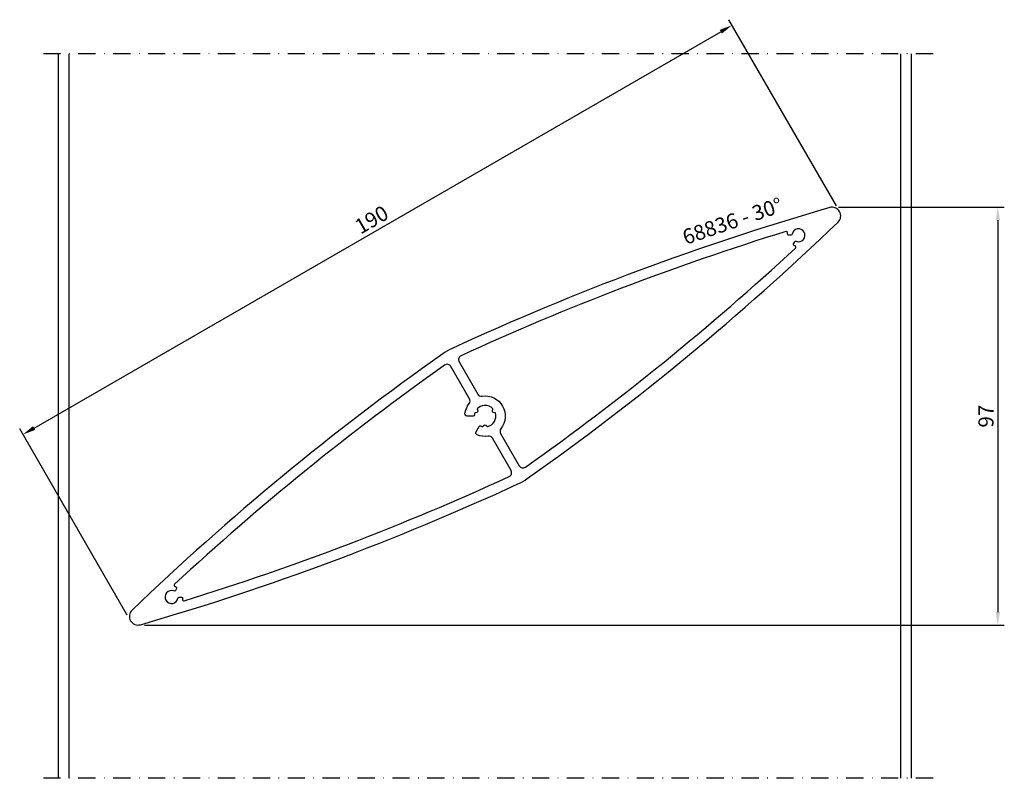
# Model space of a CAD drawing. Units: millimetres. Extents: x -9 to 219, y 0 to 176.
import ezdxf

# ---------------------------------------------------------------- set-up
doc = ezdxf.new("R2010")
doc.units = ezdxf.units.MM
doc.header["$LTSCALE"] = 4
doc.linetypes.add('NEWDOT', pattern=[2, 1, -0.5, 0, -0.5])
doc.layers.get('Defpoints').update_dxf_attribs({"linetype": 'CONTINUOUS'})
for name, color, linetype in [('sapa_anslutning', 6, 'CONTINUOUS'), ('sapa_artikelnr', 4, 'CONTINUOUS'), ('sapa_matt', 1, 'CONTINUOUS'), ('sapa_profil', 7, 'CONTINUOUS')]:
    doc.layers.add(name, color=color, linetype=linetype)
doc.styles.add('ISO', font='isocp3.shx')
doc.dimstyles.new('MASKIN', dxfattribs={"dimscale": 0, "dimtxt": 3.5, "dimasz": 3, "dimexe": 1.5, "dimexo": 1.5, "dimgap": 1, "dimtad": 1, "dimdec": 4, "dimlfac": -1, "dimdsep": 46, "dimtxsty": 'ISO', "dimcen": -5, "dimclrd": 256, "dimclre": 256, "dimclrt": 2, "dimazin": 2, "dimtfac": 1, "dimtdec": 4, "dimtmove": 1, "dimatfit": 3, "dimfxl": 0, "dimtolj": 1, "dimarcsym": 0})

# ---------------------------------------------------------------- blocks, each defined once
blk = doc.blocks.new('*D1')
at = {"layer": 'Defpoints', "color": 0}
for p in [(179.54, 132.58), (18.46, 35.58), (218, 35.58)]:
    blk.add_point(p, dxfattribs=at)
at = {"layer": 'sapa_matt', "lineweight": -2}
for p, q in [((181.04, 132.58), (219.5, 132.58)), ((218, 129.58), (218, 38.58)), ((19.96, 35.58), (219.5, 35.58))]:
    blk.add_line(p, q, dxfattribs=at)
at = {"layer": 'sapa_matt'}
for points in [[(217.5, 129.58), (218.5, 129.58), (218, 132.58)], [(217.5, 38.58), (218.5, 38.58), (218, 35.58)]]:
    blk.add_solid(points, dxfattribs=at)
at = {"layer": 'sapa_matt', "color": 2, "insert": (215.25, 84.08), "char_height": 3.5, "attachment_point": 5, "rotation": 90, "style": 'ISO'}
blk.add_mtext('\\A1;97', dxfattribs=at)
blk = doc.blocks.new('*D0')
at = {"layer": 'Defpoints', "color": 0}
for p in [(156.3, 174.83), (181.27, 131.58), (16.73, 36.58)]:
    blk.add_point(p, dxfattribs=at)
at = {"layer": 'sapa_matt', "lineweight": -2}
for p, q in [((180.52, 132.88), (155.55, 176.13)), ((-5.64, 81.33), (153.71, 173.33)), ((15.98, 37.88), (-8.99, 81.13))]:
    blk.add_line(p, q, dxfattribs=at)
at = {"layer": 'sapa_matt'}
for points in [[(153.46, 173.77), (153.96, 172.9), (156.3, 174.83)], [(-5.89, 81.77), (-5.39, 80.9), (-8.24, 79.83)]]:
    blk.add_solid(points, dxfattribs=at)
at = {"layer": 'sapa_matt', "color": 2, "insert": (72.66, 129.71), "char_height": 3.5, "attachment_point": 5, "rotation": 30, "style": 'ISO'}
blk.add_mtext('\\A1;190', dxfattribs=at)

msp = doc.modelspace()

# ---------------------------------------------------------------- linework, layer by layer
at = {"layer": 'sapa_anslutning', "linetype": 'NEWDOT'}
for p, q in [((203, 168.16864), (-5, 168.16864)), ((203, 0), (-5, 0))]:
    msp.add_line(p, q, dxfattribs=at)
at = {"layer": 'sapa_anslutning'}
for p, q in [((0, 0), (0, 168.16864)), ((2.5, 0), (2.5, 168.16864)), ((195.5, 0), (195.5, 168.16864)), ((198, 0), (198, 168.16864))]:
    msp.add_line(p, q, dxfattribs=at)
at = {"layer": 'sapa_profil', "color": 7, "linetype": 'Continuous'}
for points in [[(91.36087, 99.81539, 0.045543453), (89.19606, 98.56554, 0.037764699), (17.07368, 39.02624, 0.78316753), (19.0154, 35.66309, 0.037764699), (106.63913, 68.35324, 0.045543453), (108.80394, 69.6031, 0.037764699), (180.92632, 129.1424, 0.78316753), (178.9846, 132.50555, 0.037764699)], [(170.75094, 123.68232, -0.453066324), (170.60596, 124.10948), (170.85872, 124.54728, -0.365977382), (171.22313, 124.67845, 2.778058051), (170.26711, 126.33432, -0.365977382), (169.97131, 126.08432), (169.46578, 126.08432, -0.453066324), (169.16835, 126.42345, -0.018291089), (169.20003, 126.61095, 0.570790002), (168.81762, 126.95833, 0.032708763), (93.42604, 98.12426, 0.441696213), (92.97751, 96.71558), (97.3031, 89.22344, 0.307552898), (98.31489, 88.73412, -0.67936622), (102.68429, 81.1661, 0.307552898), (102.60216, 80.0452), (106.92775, 72.55305, 0.441696213), (108.37197, 72.23715, 0.032708763), (171.03879, 123.11114, 0.570790002), (170.92916, 123.61601, -0.018291089)], [(98.4394, 81.64798), (98.78787, 81.99645, -0.414213562), (99.21213, 81.99645), (99.5606, 81.64798, 0.43524648), (101.39023, 84.81699), (100.91421, 84.94454, -0.414213562), (100.70208, 85.31196), (100.82963, 85.78798, 0.225992298), (98.83013, 86.57854, 0.190514707), (97.17037, 85.78798), (97.29792, 85.31196, -0.414213562), (97.08579, 84.94454), (96.60977, 84.81699, 0.047557582), (96.51439, 84.35218, -0.383110082), (96.21612, 84.08432), (94.82987, 84.08432, -0.449612625), (94.33342, 84.64384, -0.138515032), (95.31571, 87.00254, 0.307552898), (95.39784, 88.12344), (91.07225, 95.61558, 0.441696213), (89.62803, 95.93148, 0.032708763), (26.96121, 45.05749, 0.570790002), (27.07084, 44.55263, -0.018291089), (27.24906, 44.48631, -0.453066324), (27.39404, 44.05916), (27.14128, 43.62136, -0.365977382), (26.77687, 43.49019, 2.778058051), (27.73289, 41.83432, -0.365977382), (28.02869, 42.08432), (28.53422, 42.08432, -0.453066324), (28.83165, 41.74519, -0.018291089), (28.79997, 41.55768, 0.570790002), (29.18238, 41.21031, 0.032708763), (104.57396, 70.04438, 0.441696213), (105.02249, 71.45305), (100.6969, 78.9452, 0.307552898), (99.68511, 79.43452, -0.138515032), (97.15127, 79.76318, -0.449612625), (96.91493, 80.47288), (97.60806, 81.67341, -0.383110082), (97.98917, 81.79779, 0.047557582)]]:
    msp.add_lwpolyline(points, format="xyb", close=True, dxfattribs=at)

# ---------------------------------------------------------------- texts
at = {"layer": 'sapa_artikelnr', "insert": (144.44598, 127.13925), "char_height": 3.5, "width": 149.0318759, "attachment_point": 1, "rotation": 18.8896819, "style": 'ISO'}
msp.add_mtext('68836 - 30%%D', dxfattribs=at)

# ---------------------------------------------------------------- dimensions: what is measured, and where the dimension line sits
at = {"layer": 'sapa_matt'}
for base, p1, p2, angle, picture, middle in [((156.30316, 174.83233), (16.72759, 36.58432), (181.27241, 131.58432), 30, '*D0', (72.65575, 129.7139)), ((218, 35.58432), (179.54036, 132.58432), (18.45964, 35.58432), 90, '*D1', (215.25, 84.08432))]:
    dim = msp.add_linear_dim(base=base, p1=p1, p2=p2, angle=angle, dimstyle='MASKIN', override={"dimscale": 1}, dxfattribs=at)
    dim.commit()
    dim.dimension.update_dxf_attribs({"geometry": picture, "text_midpoint": middle})

doc.saveas('drawing.dxf')
